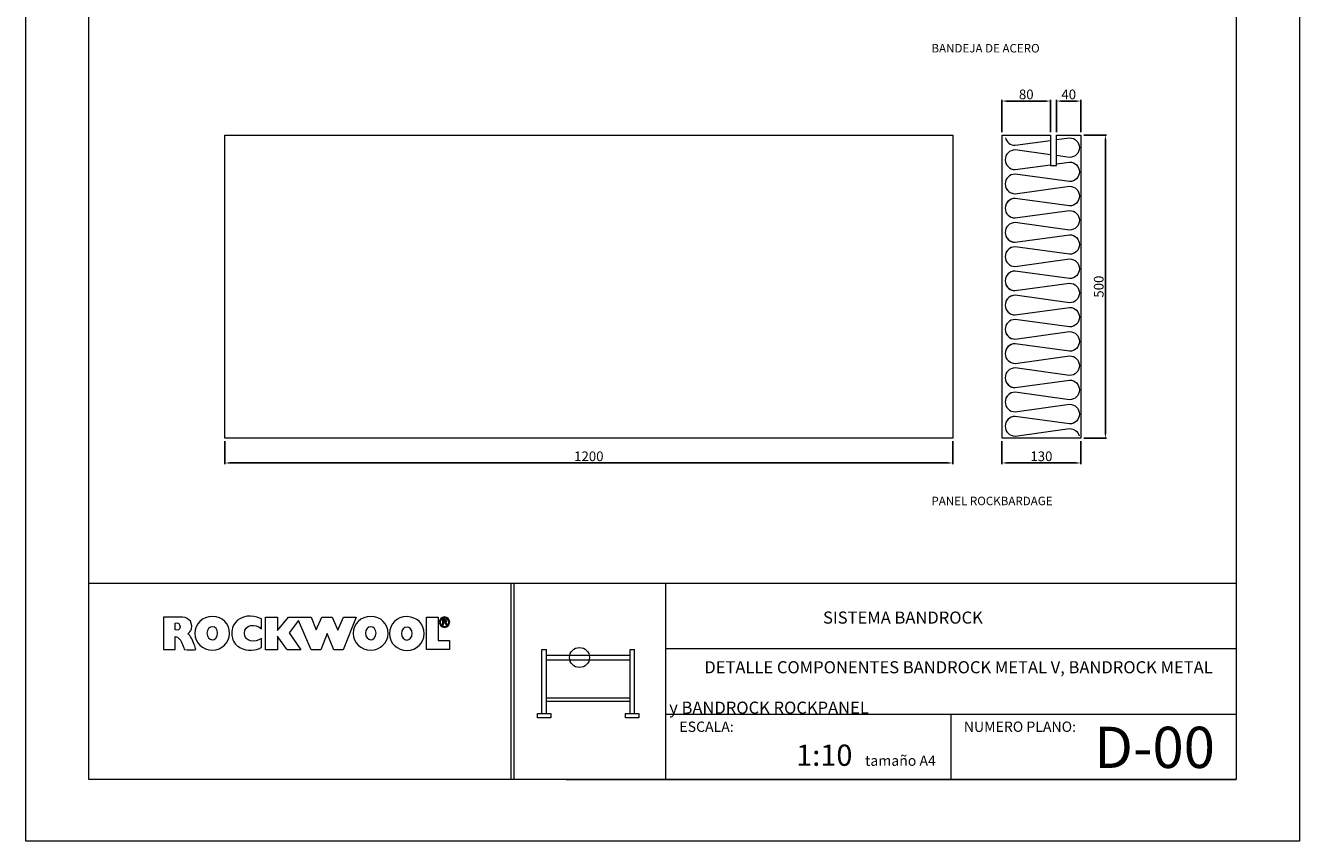
# Model space of a CAD drawing. Units: millimetres. Extents: x 344 to 6790, y 874 to 3844.
# Drawn here: x 344 to 2468, y 874 to 2218 of the extents above; entities that cross this region are included whole.
import ezdxf

# ---------------------------------------------------------------- set-up
doc = ezdxf.new("R2010")
doc.units = ezdxf.units.MM
doc.layers.add('ROCKWOOL', color=1, linetype='Continuous', lineweight=9)
doc.dimstyles.new('PROFIL', dxfattribs={"dimtxt": 8, "dimasz": 8, "dimexe": 2, "dimexo": 5, "dimgap": 3, "dimtad": 1, "dimzin": 12, "dimdsep": 46, "dimtxsty": 'Standard', "dimcen": 0, "dimclrd": 1, "dimclre": 1, "dimclrt": 7, "dimadec": 0, "dimazin": 0, "dimtfac": 1, "dimtdec": 0, "dimtmove": 0, "dimatfit": 3, "dimfxl": 1, "dimtolj": 1, "dimtzin": 12, "dimarcsym": 0})

# ---------------------------------------------------------------- blocks, each defined once
blk = doc.blocks.new('A$C5ED33A12')
at = {"layer": 'ROCKWOOL'}
for points, knots in [([(6.96, -6.95), (6.96, -6.95), (10.49, -6.95), (10.49, -6.95), (10.49, -6.95), (12.08, -6.95), (13.22, -7.6), (12.96, -9.51), (12.96, -9.51), (12.82, -10), (12.47, -10.3), (12.16, -10.52), (12.16, -10.52), (12.75, -10.87), (13.2, -11.88), (13.53, -12.8), (13.53, -12.8), (13.68, -13.22), (13.8, -13.6), (13.87, -13.91), (13.87, -13.91), (13.87, -13.94), (12.01, -13.91), (11.43, -13.91), (11.43, -13.91), (11.43, -13.91), (11.2, -13.22), (11.05, -12.84), (11.05, -12.84), (10.7, -11.97), (10.23, -11.11), (9.47, -11.11), (9.47, -11.11), (9.46, -11.11), (9.47, -12.91), (9.47, -13.91), (9.47, -13.91), (9.47, -13.91), (6.96, -13.91), (6.96, -13.91), (6.96, -13.91), (6.96, -13.91), (6.96, -6.95), (6.96, -6.95)], [0, 0, 0, 0, 0.090909, 0.090909, 0.090909, 0.090909, 0.181818, 0.181818, 0.181818, 0.181818, 0.272727, 0.272727, 0.272727, 0.272727, 0.363636, 0.363636, 0.363636, 0.363636, 0.454545, 0.454545, 0.454545, 0.454545, 0.545455, 0.545455, 0.545455, 0.545455, 0.636364, 0.636364, 0.636364, 0.636364, 0.727273, 0.727273, 0.727273, 0.727273, 0.818182, 0.818182, 0.818182, 0.818182, 0.909091, 0.909091, 0.909091, 0.909091, 1, 1, 1, 1]), ([(9.5, -8.25), (9.5, -8.81), (9.46, -9.68), (9.5, -9.69), (9.5, -9.69), (9.94, -9.85), (10.45, -9.72), (10.5, -9.01), (10.5, -9.01), (10.48, -8.34), (10.12, -8.1), (9.5, -8.25)], [0, 0, 0, 0, 0.333333, 0.333333, 0.333333, 0.333333, 0.666667, 0.666667, 0.666667, 0.666667, 1, 1, 1, 1]), ([(21.08, -10.44), (21.08, -12.42), (19.42, -14), (17.43, -14), (17.43, -14), (15.26, -14), (13.67, -12.42), (13.67, -10.44), (13.67, -10.44), (13.67, -8.44), (15.21, -6.8), (17.43, -6.81), (17.43, -6.81), (19.58, -6.82), (21.08, -8.44), (21.08, -10.44)], [0, 0, 0, 0, 0.25, 0.25, 0.25, 0.25, 0.5, 0.5, 0.5, 0.5, 0.75, 0.75, 0.75, 0.75, 1, 1, 1, 1]), ([(27.86, -9.45), (26.59, -8.22), (24.23, -8.6), (24.25, -10.39), (24.25, -10.39), (24.27, -12.31), (26.51, -12.45), (27.86, -11.53), (27.86, -11.53), (27.88, -11.52), (27.84, -12.77), (27.86, -13.43), (27.86, -13.43), (27.86, -13.43), (27.08, -14.12), (25.09, -14.03), (25.09, -14.03), (23.61, -13.89), (22.67, -13.11), (22.34, -12.73), (22.34, -12.73), (21.7, -12.01), (21.51, -10.9), (21.53, -10.38), (21.53, -10.38), (21.56, -9.54), (21.83, -8.15), (23.27, -7.31), (23.27, -7.31), (25.31, -6.12), (27.66, -7.18), (27.86, -7.37), (27.86, -7.37), (27.86, -7.37), (27.87, -9.46), (27.86, -9.45)], [0, 0, 0, 0, 0.111111, 0.111111, 0.111111, 0.111111, 0.222222, 0.222222, 0.222222, 0.222222, 0.333333, 0.333333, 0.333333, 0.333333, 0.444444, 0.444444, 0.444444, 0.444444, 0.555556, 0.555556, 0.555556, 0.555556, 0.666667, 0.666667, 0.666667, 0.666667, 0.777778, 0.777778, 0.777778, 0.777778, 0.888889, 0.888889, 0.888889, 0.888889, 1, 1, 1, 1]), ([(35.81, -7.72), (35.81, -7.72), (38.48, -13.93), (38.48, -13.93), (38.48, -13.93), (38.48, -13.93), (40.53, -13.93), (40.53, -13.93), (40.53, -13.93), (40.53, -13.93), (41.89, -10.47), (41.89, -10.47), (41.89, -10.47), (41.89, -10.47), (43.3, -13.93), (43.3, -13.93), (43.3, -13.93), (43.3, -13.93), (45.33, -13.93), (45.33, -13.93), (45.33, -13.93), (45.33, -13.93), (48.09, -6.96), (48.09, -6.96), (48.09, -6.96), (48.09, -6.96), (45.36, -6.96), (45.36, -6.96), (45.36, -6.96), (45.36, -6.96), (44.19, -9.73), (44.19, -9.73), (44.19, -9.73), (44.19, -9.73), (42.98, -6.96), (42.98, -6.96), (42.98, -6.96), (42.98, -6.96), (40.74, -6.96), (40.74, -6.96), (40.74, -6.96), (40.74, -6.96), (39.55, -9.69), (39.55, -9.69), (39.55, -9.69), (39.55, -9.69), (38.49, -6.96), (38.49, -6.96), (38.49, -6.96), (38.49, -6.96), (33.68, -6.96), (33.68, -6.96), (33.68, -6.96), (33.68, -6.96), (31.31, -9.83), (31.31, -9.83), (31.31, -9.83), (31.31, -9.83), (31.31, -6.97), (31.31, -6.97), (31.31, -6.97), (31.31, -6.97), (28.76, -6.97), (28.76, -6.97), (28.76, -6.97), (28.76, -6.97), (28.76, -13.94), (28.76, -13.94), (28.76, -13.94), (28.76, -13.94), (31.29, -13.93), (31.29, -13.93), (31.29, -13.93), (31.29, -13.93), (31.29, -11.03), (31.29, -11.03), (31.29, -11.03), (31.27, -11.01), (33.35, -13.94), (33.35, -13.94), (33.35, -13.94), (33.35, -13.94), (36.26, -13.94), (36.26, -13.94), (36.26, -13.94), (36.26, -13.94), (33.76, -10.3), (33.76, -10.3), (33.76, -10.3), (33.76, -10.3), (35.81, -7.72), (35.81, -7.72)], [0, 0, 0, 0, 0.043478, 0.043478, 0.043478, 0.043478, 0.086957, 0.086957, 0.086957, 0.086957, 0.130435, 0.130435, 0.130435, 0.130435, 0.173913, 0.173913, 0.173913, 0.173913, 0.217391, 0.217391, 0.217391, 0.217391, 0.26087, 0.26087, 0.26087, 0.26087, 0.304348, 0.304348, 0.304348, 0.304348, 0.347826, 0.347826, 0.347826, 0.347826, 0.391304, 0.391304, 0.391304, 0.391304, 0.434783, 0.434783, 0.434783, 0.434783, 0.478261, 0.478261, 0.478261, 0.478261, 0.521739, 0.521739, 0.521739, 0.521739, 0.565217, 0.565217, 0.565217, 0.565217, 0.608696, 0.608696, 0.608696, 0.608696, 0.652174, 0.652174, 0.652174, 0.652174, 0.695652, 0.695652, 0.695652, 0.695652, 0.73913, 0.73913, 0.73913, 0.73913, 0.782609, 0.782609, 0.782609, 0.782609, 0.826087, 0.826087, 0.826087, 0.826087, 0.869565, 0.869565, 0.869565, 0.869565, 0.913043, 0.913043, 0.913043, 0.913043, 0.956522, 0.956522, 0.956522, 0.956522, 1, 1, 1, 1]), ([(54.88, -10.44), (54.88, -12.42), (53.22, -14), (51.23, -14), (51.23, -14), (49.06, -14), (47.47, -12.42), (47.47, -10.44), (47.47, -10.44), (47.47, -8.44), (49.01, -6.8), (51.23, -6.81), (51.23, -6.81), (53.38, -6.82), (54.88, -8.44), (54.88, -10.44)], [0, 0, 0, 0, 0.25, 0.25, 0.25, 0.25, 0.5, 0.5, 0.5, 0.5, 0.75, 0.75, 0.75, 0.75, 1, 1, 1, 1]), ([(62.59, -10.49), (62.59, -12.48), (60.93, -14.06), (58.94, -14.06), (58.94, -14.06), (56.77, -14.06), (55.18, -12.48), (55.18, -10.49), (55.18, -10.49), (55.18, -8.49), (56.72, -6.86), (58.94, -6.87), (58.94, -6.87), (61.09, -6.88), (62.59, -8.49), (62.59, -10.49)], [0, 0, 0, 0, 0.25, 0.25, 0.25, 0.25, 0.5, 0.5, 0.5, 0.5, 0.75, 0.75, 0.75, 0.75, 1, 1, 1, 1]), ([(63.07, -6.97), (63.07, -6.97), (63.07, -13.9), (63.07, -13.9), (63.07, -13.9), (63.07, -13.9), (67.99, -13.9), (67.99, -13.9), (67.99, -13.9), (67.99, -13.9), (67.99, -11.97), (67.99, -11.97), (67.99, -11.97), (67.99, -11.97), (65.61, -11.97), (65.61, -11.97), (65.61, -11.97), (65.61, -11.97), (65.61, -6.97), (65.61, -6.97), (65.61, -6.97), (65.61, -6.97), (63.07, -6.97), (63.07, -6.97)], [0, 0, 0, 0, 0.166667, 0.166667, 0.166667, 0.166667, 0.333333, 0.333333, 0.333333, 0.333333, 0.5, 0.5, 0.5, 0.5, 0.666667, 0.666667, 0.666667, 0.666667, 0.833333, 0.833333, 0.833333, 0.833333, 1, 1, 1, 1]), ([(66.93, -6.93), (67.54, -6.93), (68.04, -7.43), (68.04, -8.04), (68.04, -8.04), (68.04, -8.66), (67.54, -9.16), (66.93, -9.16), (66.93, -9.16), (66.32, -9.16), (65.82, -8.66), (65.82, -8.04), (65.82, -8.04), (65.82, -7.43), (66.32, -6.93), (66.93, -6.93)], [0, 0, 0, 0, 0.25, 0.25, 0.25, 0.25, 0.5, 0.5, 0.5, 0.5, 0.75, 0.75, 0.75, 0.75, 1, 1, 1, 1]), ([(66.93, -7.1), (67.45, -7.1), (67.88, -7.52), (67.88, -8.04), (67.88, -8.04), (67.88, -8.57), (67.45, -8.99), (66.93, -8.99), (66.93, -8.99), (66.4, -8.99), (65.98, -8.57), (65.98, -8.04), (65.98, -8.04), (65.98, -7.52), (66.4, -7.1), (66.93, -7.1)], [0, 0, 0, 0, 0.25, 0.25, 0.25, 0.25, 0.5, 0.5, 0.5, 0.5, 0.75, 0.75, 0.75, 0.75, 1, 1, 1, 1]), ([(66.49, -8.6), (66.49, -8.6), (66.49, -7.44), (66.49, -7.44), (66.49, -7.44), (66.49, -7.44), (66.98, -7.44), (66.98, -7.44), (66.98, -7.44), (67.11, -7.44), (67.3, -7.47), (67.38, -7.6), (67.38, -7.6), (67.44, -7.7), (67.45, -7.89), (67.37, -7.98), (67.37, -7.98), (67.32, -8.04), (67.23, -8.09), (67.13, -8.1), (67.13, -8.1), (67.24, -8.16), (67.31, -8.29), (67.38, -8.38), (67.38, -8.38), (67.38, -8.38), (67.53, -8.6), (67.53, -8.6), (67.53, -8.6), (67.53, -8.6), (67.25, -8.6), (67.25, -8.6), (67.25, -8.6), (67.25, -8.6), (67.08, -8.35), (67.08, -8.35), (67.08, -8.35), (67.07, -8.32), (66.94, -8.15), (66.89, -8.15), (66.89, -8.15), (66.84, -8.12), (66.78, -8.12), (66.72, -8.12), (66.72, -8.12), (66.72, -8.12), (66.72, -8.6), (66.72, -8.6), (66.72, -8.6), (66.72, -8.6), (66.49, -8.6), (66.49, -8.6)], [0, 0, 0, 0, 0.076923, 0.076923, 0.076923, 0.076923, 0.153846, 0.153846, 0.153846, 0.153846, 0.230769, 0.230769, 0.230769, 0.230769, 0.307692, 0.307692, 0.307692, 0.307692, 0.384615, 0.384615, 0.384615, 0.384615, 0.461538, 0.461538, 0.461538, 0.461538, 0.538462, 0.538462, 0.538462, 0.538462, 0.615385, 0.615385, 0.615385, 0.615385, 0.692308, 0.692308, 0.692308, 0.692308, 0.769231, 0.769231, 0.769231, 0.769231, 0.846154, 0.846154, 0.846154, 0.846154, 0.923077, 0.923077, 0.923077, 0.923077, 1, 1, 1, 1]), ([(66.72, -7.92), (66.72, -7.92), (66.9, -7.92), (66.9, -7.92), (66.9, -7.92), (67, -7.92), (67.07, -7.91), (67.1, -7.91), (67.1, -7.91), (67.15, -7.91), (67.2, -7.83), (67.2, -7.78), (67.2, -7.78), (67.2, -7.64), (66.99, -7.64), (66.9, -7.64), (66.9, -7.64), (66.9, -7.64), (66.72, -7.64), (66.72, -7.64), (66.72, -7.64), (66.72, -7.64), (66.72, -7.92), (66.72, -7.92)], [0, 0, 0, 0, 0.166667, 0.166667, 0.166667, 0.166667, 0.333333, 0.333333, 0.333333, 0.333333, 0.5, 0.5, 0.5, 0.5, 0.666667, 0.666667, 0.666667, 0.666667, 0.833333, 0.833333, 0.833333, 0.833333, 1, 1, 1, 1]), ([(17.42, -9.04), (17.98, -9.07), (18.53, -9.56), (18.53, -10.42), (18.53, -10.42), (18.53, -11.25), (17.91, -11.82), (17.39, -11.81), (17.39, -11.81), (16.8, -11.8), (16.24, -11.25), (16.24, -10.42), (16.24, -10.42), (16.24, -9.56), (16.81, -9), (17.42, -9.04)], [0, 0, 0, 0, 0.25, 0.25, 0.25, 0.25, 0.5, 0.5, 0.5, 0.5, 0.75, 0.75, 0.75, 0.75, 1, 1, 1, 1]), ([(51.22, -9.04), (51.77, -9.07), (52.32, -9.56), (52.32, -10.42), (52.32, -10.42), (52.32, -11.25), (51.7, -11.82), (51.19, -11.81), (51.19, -11.81), (50.6, -11.8), (50.04, -11.25), (50.04, -10.42), (50.04, -10.42), (50.04, -9.56), (50.61, -9), (51.22, -9.04)], [0, 0, 0, 0, 0.25, 0.25, 0.25, 0.25, 0.5, 0.5, 0.5, 0.5, 0.75, 0.75, 0.75, 0.75, 1, 1, 1, 1]), ([(58.93, -9.09), (59.49, -9.12), (60.04, -9.61), (60.04, -10.48), (60.04, -10.48), (60.04, -11.31), (59.42, -11.88), (58.9, -11.87), (58.9, -11.87), (58.31, -11.86), (57.75, -11.31), (57.75, -10.48), (57.75, -10.48), (57.75, -9.61), (58.32, -9.06), (58.93, -9.09)], [0, 0, 0, 0, 0.25, 0.25, 0.25, 0.25, 0.5, 0.5, 0.5, 0.5, 0.75, 0.75, 0.75, 0.75, 1, 1, 1, 1])]:
    blk.add_open_spline(points, degree=3, knots=knots, dxfattribs=at)
blk = doc.blocks.new('A$C492B1A33')
at = {"layer": 'ROCKWOOL', "ltscale": 20}
for p, q in [((6.94, -14.87), (6.94, -4.3)), ((7.67, -14.87), (7.67, -4.3)), ((22.19, -14.87), (22.19, -4.3)), ((21.46, -12.33), (7.67, -12.33)), ((21.46, -14.87), (21.46, -11.78))]:
    blk.add_line(p, q, dxfattribs=at)
at = {"layer": 'ROCKWOOL'}
for p, q in [((6.94, -4.3), (7.67, -4.3)), ((21.46, -5.26), (7.67, -5.26)), ((21.46, -6.03), (7.67, -6.03)), ((21.46, -4.3), (22.19, -4.3))]:
    blk.add_line(p, q, dxfattribs=at)
at = {"layer": 'ROCKWOOL', "linetype": 'Continuous'}
for p, q in [((21.46, -11.78), (21.46, -4.3)), ((21.46, -12.85), (7.67, -12.85))]:
    blk.add_line(p, q, dxfattribs=at)
at = {"layer": 'ROCKWOOL', "ltscale": 20}
for points in [[(8.39, -15.59), (6.21, -15.59), (6.21, -14.87), (8.39, -14.87)], [(22.91, -15.59), (20.73, -15.59), (20.73, -14.87), (22.91, -14.87)]]:
    blk.add_lwpolyline(points, close=True, dxfattribs=at)
blk = doc.blocks.new('*D10')
at = {"color": 1, "lineweight": -2}
for p, q in [((672.1, 1533.2), (672.1, 1495.5)), ((1872.1, 1533.2), (1872.1, 1495.5)), ((680.1, 1497.5), (1864.1, 1497.5))]:
    blk.add_line(p, q, dxfattribs=at)
at = {"color": 1}
for points in [[(680.1, 1498.8), (680.1, 1496.1), (672.1, 1497.5)], [(1864.1, 1498.8), (1864.1, 1496.1), (1872.1, 1497.5)]]:
    blk.add_solid(points, dxfattribs=at)
at = {"layer": 'DEFPOINTS', "color": 0}
for p in [(672.1, 1538.2), (1872.1, 1538.2), (1872.1, 1497.5)]:
    blk.add_point(p, dxfattribs=at)
at = {"color": 7, "insert": (1272.1, 1508.5), "char_height": 16, "attachment_point": 5}
blk.add_mtext('\\A1;1200', dxfattribs=at)
blk = doc.blocks.new('*D11')
at = {"color": 1, "lineweight": -2}
for p, q in [((1953.3, 1533.2), (1953.3, 1495.5)), ((2083.3, 1533.2), (2083.3, 1495.5)), ((1961.3, 1497.5), (2075.3, 1497.5))]:
    blk.add_line(p, q, dxfattribs=at)
at = {"color": 1}
for points in [[(1961.3, 1498.8), (1961.3, 1496.1), (1953.3, 1497.5)], [(2075.3, 1498.8), (2075.3, 1496.1), (2083.3, 1497.5)]]:
    blk.add_solid(points, dxfattribs=at)
at = {"layer": 'DEFPOINTS', "color": 0}
for p in [(1953.3, 1538.2), (2083.3, 1538.2), (2083.3, 1497.5)]:
    blk.add_point(p, dxfattribs=at)
at = {"color": 7, "insert": (2018.3, 1508.5), "char_height": 16, "attachment_point": 5}
blk.add_mtext('\\A1;130', dxfattribs=at)
blk = doc.blocks.new('*D12')
at = {"color": 1, "lineweight": -2}
for p, q in [((2043.3, 2043.2), (2043.3, 2096.2)), ((2051.3, 2094.2), (2075.3, 2094.2)), ((2083.3, 2043.2), (2083.3, 2096.2))]:
    blk.add_line(p, q, dxfattribs=at)
at = {"color": 1}
for points in [[(2051.3, 2095.5), (2051.3, 2092.8), (2043.3, 2094.2)], [(2075.3, 2095.5), (2075.3, 2092.8), (2083.3, 2094.2)]]:
    blk.add_solid(points, dxfattribs=at)
at = {"layer": 'DEFPOINTS', "color": 0}
for p in [(2083.3, 2094.2), (2043.3, 2038.2), (2083.3, 2038.2)]:
    blk.add_point(p, dxfattribs=at)
at = {"color": 7, "insert": (2063.3, 2105.2), "char_height": 16, "attachment_point": 5}
blk.add_mtext('\\A1;40', dxfattribs=at)
blk = doc.blocks.new('*D13')
at = {"color": 1, "lineweight": -2}
for p, q in [((1953.3, 2043.2), (1953.3, 2096.2)), ((2025.3, 2094.2), (1961.3, 2094.2)), ((2033.3, 2043.2), (2033.3, 2096.2))]:
    blk.add_line(p, q, dxfattribs=at)
at = {"color": 1}
for points in [[(1961.3, 2095.5), (1961.3, 2092.8), (1953.3, 2094.2)], [(2025.3, 2095.5), (2025.3, 2092.8), (2033.3, 2094.2)]]:
    blk.add_solid(points, dxfattribs=at)
at = {"layer": 'DEFPOINTS', "color": 0}
for p in [(1953.3, 2094.2), (1953.3, 2038.2), (2033.3, 2038.2)]:
    blk.add_point(p, dxfattribs=at)
at = {"color": 7, "insert": (1993.3, 2105.2), "char_height": 16, "attachment_point": 5}
blk.add_mtext('\\A1;80', dxfattribs=at)
blk = doc.blocks.new('*D14')
at = {"color": 1, "lineweight": -2}
for p, q in [((2088.3, 2038.2), (2125.8, 2038.2)), ((2123.8, 2030.2), (2123.8, 1546.2)), ((2088.3, 1538.2), (2125.8, 1538.2))]:
    blk.add_line(p, q, dxfattribs=at)
at = {"color": 1}
for points in [[(2122.5, 2030.2), (2125.2, 2030.2), (2123.8, 2038.2)], [(2122.5, 1546.2), (2125.2, 1546.2), (2123.8, 1538.2)]]:
    blk.add_solid(points, dxfattribs=at)
at = {"layer": 'DEFPOINTS', "color": 0}
for p in [(2083.3, 2038.2), (2083.3, 1538.2), (2123.8, 1538.2)]:
    blk.add_point(p, dxfattribs=at)
at = {"color": 7, "insert": (2112.8, 1788.2), "char_height": 16, "attachment_point": 5, "rotation": 90}
blk.add_mtext('\\A1;500', dxfattribs=at)

msp = doc.modelspace()

# ---------------------------------------------------------------- linework, layer by layer
at = {"lineweight": 0}
for p, q in [((1953.346, 1538.204), (1953.346, 2038.204)), ((1953.346, 2038.204), (2033.346, 2038.204)), ((2033.346, 2038.204), (2033.346, 1988.204)), ((2043.346, 1988.204), (2043.346, 2038.204)), ((2043.346, 2038.204), (2083.346, 2038.204)), ((2083.346, 2038.204), (2083.346, 1538.204)), ((2033.346, 1988.204), (2043.346, 1988.204)), ((2083.346, 1538.204), (1953.346, 1538.204)), ((1143.385, 1298.699), (1143.385, 975.384)), ((2339.64, 1190.927), (1398.717, 1190.927)), ((1234.64, 975.384), (2339.64, 975.384))]:
    msp.add_line(p, q, dxfattribs=at)
at = {"lineweight": 0, "ltscale": 20}
for p, q in [((2339.64, 1298.699), (447.794, 1298.699)), ((1148.385, 1298.699), (1148.385, 975.384)), ((1398.717, 1298.699), (1398.717, 975.384)), ((1398.717, 1083.156), (2339.64, 1083.156)), ((1869.178, 1083.156), (1869.178, 975.384))]:
    msp.add_line(p, q, dxfattribs=at)
at = {"lineweight": 0}
for points in [[(447.794, 3742.16), (2339.64, 3742.16), (2339.64, 975.384), (447.794, 975.384)], [(672.085, 2038.204), (1872.085, 2038.204), (1872.085, 1538.204), (672.085, 1538.204)]]:
    msp.add_lwpolyline(points, close=True, dxfattribs=at)
at = {"color": 0, "lineweight": 0}
for points in [[(1959.039, 2033.809, 0.34971396), (1974.78, 2021.265), (2033.346, 2029.282)], [(2043.346, 2030.65), (2064.826, 2033.59, -1), (2064.826, 2001.293), (2043.346, 2004.233)], [(2033.346, 2005.602), (1974.78, 2013.618, 1), (1974.78, 1981.32), (2033.346, 1989.337)], [(2043.346, 1990.705), (2064.826, 1993.645, -1), (2064.826, 1961.348), (1974.78, 1973.673, 1), (1974.78, 1941.375), (2064.826, 1953.7, -1), (2064.826, 1921.403), (1974.78, 1933.728, 0.36519445), (1958.865, 1920.315)], [(1959.039, 1953.919, 0.34971396), (1974.78, 1941.375), (2064.826, 1953.7, -1), (2064.826, 1921.403), (1974.78, 1933.728, 1), (1974.78, 1901.43), (2064.826, 1913.755, -1), (2064.826, 1881.458), (1974.78, 1893.783, 1), (1974.78, 1861.485), (2064.826, 1873.81, -1), (2064.826, 1841.513), (1974.78, 1853.838, 0.36519445), (1958.865, 1840.425, 0.36519445)], [(1959.039, 1874.029, 0.34971396), (1974.78, 1861.485), (2064.826, 1873.81, -1), (2064.826, 1841.513), (1974.78, 1853.838, 1), (1974.78, 1821.54), (2064.826, 1833.866, -1), (2064.826, 1801.568), (1974.78, 1813.893, 1), (1974.78, 1781.595), (2064.826, 1793.921, -1), (2064.826, 1761.623), (1974.78, 1773.948, 0.36519445), (1958.865, 1760.535, 0.36519445)], [(1959.039, 1794.139, 0.34971396), (1974.78, 1781.595), (2064.826, 1793.921, -1), (2064.826, 1761.623), (1974.78, 1773.948, 1), (1974.78, 1741.65), (2064.826, 1753.976, -1), (2064.826, 1721.678), (1974.78, 1734.003, 1), (1974.78, 1701.705), (2064.826, 1714.031, -1), (2064.826, 1681.733), (1974.78, 1694.058, 0.36519445), (1958.865, 1680.645, 0.36519445)], [(1959.039, 1714.249, 0.34971396), (1974.78, 1701.705), (2064.826, 1714.031, -1), (2064.826, 1681.733), (1974.78, 1694.058, 1), (1974.78, 1661.76), (2064.826, 1674.086, -1), (2064.826, 1641.788), (1974.78, 1654.113, 1), (1974.78, 1621.815), (2064.826, 1634.141, -1), (2064.826, 1601.843), (1974.78, 1614.168, 0.36519445), (1958.865, 1600.755, 0.36519445)], [(1959.039, 1634.359, 0.34971396), (1974.78, 1621.815), (2064.826, 1634.141, -1), (2064.826, 1601.843), (1974.78, 1614.168, 1), (1974.78, 1581.87), (2064.826, 1594.196, -1), (2064.826, 1561.898), (1974.78, 1574.223, 1), (1974.78, 1541.925), (2064.826, 1554.251, -0.33793622), (2080.402, 1542.366, -0.33793622)]]:
    msp.add_lwpolyline(points, format="xyb", dxfattribs=at)
at = {"layer": 'ROCKWOOL', "lineweight": 0}
msp.add_lwpolyline([(2443.717, 873.772), (343.717, 873.772), (343.717, 3843.772), (2443.717, 3843.772)], close=True, dxfattribs=at)
at = {"layer": 'ROCKWOOL', "lineweight": 0, "ltscale": 20}
msp.add_circle((1256.737, 1176.685), 16.5, dxfattribs=at)

# ---------------------------------------------------------------- block references
at = {"lineweight": 0, "xscale": 7.72858748678118, "yscale": 7.72858748678118, "zscale": 7.728587484586296}
msp.add_blockref('A$C5ED33A12', (516.865, 1297.168), dxfattribs=at)
at = {"layer": 'ROCKWOOL', "lineweight": 0, "xscale": 10, "yscale": 10, "zscale": 10}
msp.add_blockref('A$C492B1A33', (1125.411, 1232.869), dxfattribs=at)

# ---------------------------------------------------------------- texts
at = {"lineweight": 0, "ltscale": 20}
for s, insert, char_height, width, attachment_point in [('{\\fArial|b0|i0|c0|p34;BANDEJA DE ACERO}', (1836.973, 2188.333), 14, 766.31208, 1), ('{\\fArial|b0|i0|c0|p34;PANEL ROCKBARDAGE}', (1836.973, 1441.874), 14, 766.31208, 1), ('{\\fArial|b0|i0|c0|p34;SISTEMA BANDROCK}', (1658.263, 1252.536), 20, 1094.73154, 1), ('\\pi2.8987;{\\fArial|b0|i0|c0|p34;DETALLE COMPONENTES BANDROCK METAL V, BANDROCK METAL \\P\\pi268.42;H y BANDROCK ROCKPANEL}', (1404.585, 1170.649), 20, 921.73184, 1), ('{\\fArial|b0|i0|c0|p34;ESCALA:}', (1466.177, 1062.603), 17, 295.829, 5), ('{\\fArial|b0|i0|c238|p34;NUMER\\fArial|b0|i0|c0|p34;O PLANO:}', (1982.876, 1062.603), 17, 295.829, 5), ('{\\fArial|b0|i0|c0|p34;D-00}', (2204.903, 1028.546), 68, 1183.316, 5), ('{\\fArial|b0|i0|c0|p34;\\H2.0588x;1:10\\H0.48571x;    tamaño A4}', (1729.071, 1015.626), 17, 1183.316, 5)]:
    msp.add_mtext(s, dxfattribs=dict(at, insert=insert, char_height=char_height, width=width, attachment_point=attachment_point))

# ---------------------------------------------------------------- dimensions: what is measured, and where the dimension line sits
for base, p1, p2, picture, middle in [((1953.346, 2094.172), (2033.346, 2038.204), (1953.346, 2038.204), '*D13', (1993.346, 2105.172)), ((2083.346, 2094.172), (2043.346, 2038.204), (2083.346, 2038.204), '*D12', (2063.346, 2105.172)), ((1872.085, 1497.467), (672.085, 1538.204), (1872.085, 1538.204), '*D10', (1272.085, 1508.467)), ((2083.346, 1497.467), (1953.346, 1538.204), (2083.346, 1538.204), '*D11', (2018.346, 1508.467))]:
    dim = msp.add_linear_dim(base=base, p1=p1, p2=p2, dimstyle='PROFIL', override={"dimtxt": 16})
    dim.commit()
    dim.dimension.update_dxf_attribs({"geometry": picture, "text_midpoint": middle})
dim = msp.add_linear_dim(base=(2123.827, 1538.204), p1=(2083.346, 2038.204), p2=(2083.346, 1538.204), angle=90, dimstyle='PROFIL', override={"dimtxt": 16})
dim.commit()
dim.dimension.update_dxf_attribs({"geometry": '*D14', "text_midpoint": (2112.827, 1788.204)})

doc.saveas('drawing.dxf')
